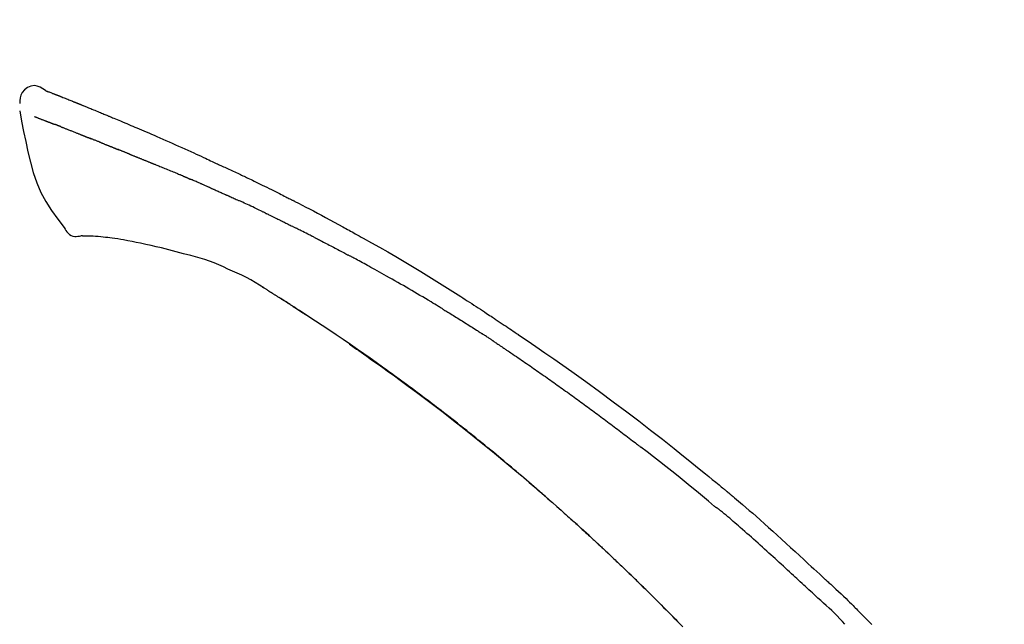
# Model space of a CAD drawing. Units: inches. Extents: x 0 to 26473, y -13 to 8857.
# Drawn here: x 11333 to 11413, y 3131 to 3180 of the extents above; entities that cross this region are included whole.
import ezdxf

# ---------------------------------------------------------------- set-up
doc = ezdxf.new("R2010")
doc.units = ezdxf.units.IN
doc.header["$MEASUREMENT"] = 0
doc.layers.get('DEFPOINTS').update_dxf_attribs({"color": 146})
doc.layers.add('150-機器', color=8, linetype='Continuous')
doc.layers.add('166-寸法B', color=11, linetype='Continuous')
doc.styles.add('KH001', font='txt')
doc.dimstyles.new('KH1xx030', dxfattribs={"dimscale": 30, "dimtxt": 2, "dimasz": 0.6, "dimexe": 0.3, "dimexo": 1.2, "dimgap": 0.5, "dimtad": 3, "dimdec": 1, "dimdsep": 46, "dimlunit": 6, "dimtxsty": 'KH001', "dimblk": 'DOT', "dimcen": 1, "dimdle": 1, "dimclrd": 256, "dimclre": 256, "dimclrt": 256, "dimadec": 0, "dimazin": 0, "dimtfac": 1, "dimtdec": 1, "dimtix": 1, "dimtmove": 2, "dimatfit": 3, "dimldrblk": 'CLOSEDBLANK', "dimfxl": 1, "dimtolj": 1, "dimtzin": 0, "dimlwd": -1, "dimlwe": -1, "dimarcsym": 0})

# ---------------------------------------------------------------- blocks, each defined once
blk = doc.blocks.new('F402_D')
at = {"layer": '150-機器', "color": 13, "linetype": 'Continuous'}
for points in [[(-85.546, 252.867), (-85.76, 253.012), (-85.977, 253.139), (-86.201, 253.231), (-86.435, 253.271), (-86.724, 253.236), (-87.006, 253.119), (-87.255, 252.937), (-87.443, 252.708), (-87.538, 252.5), (-87.592, 252.278), (-87.618, 252.046), (-87.632, 251.808)], [(-85.55, 252.866), (-85.55, 252.868), (-85.549, 252.869), (-85.548, 252.87), (-85.548, 252.871), (-85.54, 252.875), (-85.53, 252.871), (-85.518, 252.863), (-85.505, 252.853), (-85.451, 252.818), (-85.402, 252.801), (-85.355, 252.79), (-85.307, 252.777), (-85.244, 252.753), (-85.182, 252.729), (-85.119, 252.704), (-85.056, 252.68), (-85.009, 252.661), (-84.962, 252.643), (-84.916, 252.624), (-84.869, 252.606), (-84.855, 252.601), (-84.841, 252.595), (-84.828, 252.59), (-84.814, 252.584), (-84.813, 252.584), (-84.811, 252.583), (-84.81, 252.583), (-84.809, 252.582), (-84.808, 252.582), (-84.807, 252.582), (-84.805, 252.581), (-84.804, 252.581), (-84.803, 252.58), (-84.802, 252.58), (-84.801, 252.58), (-84.8, 252.579), (-84.799, 252.579), (-84.798, 252.578), (-84.797, 252.578), (-84.796, 252.577), (-84.795, 252.577), (-84.794, 252.577), (-84.793, 252.576), (-84.792, 252.576), (-84.791, 252.575), (-84.789, 252.575), (-84.788, 252.574), (-84.787, 252.574), (-84.786, 252.574), (-84.785, 252.573), (-84.784, 252.573), (-84.783, 252.572), (-84.782, 252.572), (-84.781, 252.572), (-84.78, 252.571), (-84.779, 252.571), (-84.774, 252.569), (-84.769, 252.567), (-84.764, 252.565), (-84.759, 252.563), (-84.744, 252.557), (-84.729, 252.551), (-84.714, 252.545), (-84.699, 252.54), (-84.673, 252.53), (-84.647, 252.52), (-84.621, 252.51), (-84.595, 252.499), (-84.558, 252.485), (-84.521, 252.47), (-84.484, 252.456), (-84.447, 252.441), (-84.369, 252.411), (-84.291, 252.38), (-84.214, 252.349), (-84.136, 252.318), (-84.036, 252.279), (-83.936, 252.239), (-83.836, 252.199), (-83.737, 252.159), (-83.652, 252.125), (-83.567, 252.091), (-83.482, 252.057), (-83.398, 252.023), (-83.367, 252.01), (-83.336, 251.998), (-83.306, 251.986), (-83.275, 251.973), (-83.273, 251.972), (-83.27, 251.971), (-83.267, 251.97), (-83.264, 251.969), (-83.263, 251.968), (-83.262, 251.968), (-83.261, 251.967), (-83.26, 251.967), (-83.259, 251.967), (-83.258, 251.966), (-83.257, 251.966), (-83.256, 251.965), (-83.255, 251.965), (-83.254, 251.964), (-83.253, 251.964), (-83.251, 251.964), (-83.25, 251.963), (-83.249, 251.963), (-83.248, 251.962), (-83.247, 251.962), (-83.246, 251.961), (-83.245, 251.961), (-83.244, 251.961), (-83.243, 251.96), (-83.234, 251.956), (-83.224, 251.953), (-83.215, 251.949), (-83.206, 251.945), (-83.182, 251.935), (-83.158, 251.926), (-83.134, 251.916), (-83.11, 251.906), (-83.075, 251.892), (-83.04, 251.878), (-83.005, 251.863), (-82.97, 251.849), (-82.937, 251.836), (-82.905, 251.823), (-82.873, 251.811), (-82.841, 251.798), (-82.813, 251.786), (-82.785, 251.775), (-82.757, 251.764), (-82.729, 251.753), (-82.701, 251.741), (-82.673, 251.73), (-82.645, 251.719), (-82.617, 251.708), (-82.569, 251.688), (-82.522, 251.669), (-82.474, 251.65), (-82.427, 251.631), (-82.357, 251.603), (-82.286, 251.574), (-82.216, 251.546), (-82.146, 251.517), (-82.051, 251.479), (-81.956, 251.44), (-81.861, 251.401), (-81.766, 251.363), (-81.649, 251.315), (-81.532, 251.267), (-81.415, 251.219), (-81.298, 251.171), (-81.193, 251.128), (-81.089, 251.084), (-80.985, 251.041), (-80.88, 250.998), (-80.798, 250.964), (-80.715, 250.929), (-80.632, 250.894), (-80.55, 250.86), (-80.504, 250.841), (-80.459, 250.821), (-80.414, 250.802), (-80.368, 250.783), (-80.276, 250.745), (-80.183, 250.706), (-80.091, 250.668), (-79.998, 250.63), (-79.861, 250.573), (-79.724, 250.516), (-79.587, 250.459), (-79.451, 250.402), (-79.281, 250.33), (-79.111, 250.259), (-78.942, 250.187), (-78.773, 250.115), (-78.61, 250.046), (-78.447, 249.977), (-78.284, 249.907), (-78.122, 249.838), (-77.936, 249.759), (-77.75, 249.68), (-77.564, 249.601), (-77.378, 249.521), (-77.16, 249.428), (-76.942, 249.334), (-76.725, 249.24), (-76.507, 249.145), (-76.26, 249.036), (-76.013, 248.927), (-75.766, 248.818), (-75.519, 248.708), (-75.258, 248.592), (-74.997, 248.476), (-74.736, 248.36), (-74.475, 248.244), (-74.233, 248.136), (-73.991, 248.028), (-73.75, 247.92), (-73.509, 247.81), (-73.309, 247.719), (-73.11, 247.626), (-72.911, 247.533), (-72.712, 247.439), (-72.569, 247.372), (-72.427, 247.305), (-72.284, 247.237), (-72.142, 247.17), (-72.028, 247.117), (-71.915, 247.064), (-71.802, 247.012), (-71.689, 246.959), (-71.593, 246.915), (-71.498, 246.872), (-71.403, 246.828), (-71.307, 246.784), (-71.203, 246.737), (-71.1, 246.69), (-70.996, 246.643), (-70.892, 246.596), (-70.776, 246.543), (-70.659, 246.489), (-70.543, 246.436), (-70.427, 246.382), (-70.305, 246.326), (-70.183, 246.269), (-70.062, 246.213), (-69.94, 246.156), (-69.835, 246.107), (-69.73, 246.057), (-69.625, 246.008), (-69.52, 245.958), (-69.421, 245.912), (-69.322, 245.865), (-69.223, 245.818), (-69.124, 245.77), (-68.995, 245.709), (-68.866, 245.647), (-68.737, 245.585), (-68.608, 245.522), (-68.444, 245.443), (-68.28, 245.363), (-68.117, 245.283), (-67.953, 245.203), (-67.766, 245.111), (-67.578, 245.019), (-67.391, 244.926), (-67.204, 244.833), (-67.042, 244.753), (-66.88, 244.672), (-66.718, 244.59), (-66.556, 244.509), (-66.426, 244.444), (-66.296, 244.378), (-66.166, 244.312), (-66.036, 244.246), (-65.955, 244.205), (-65.875, 244.164), (-65.794, 244.123), (-65.713, 244.082), (-65.665, 244.058), (-65.617, 244.033), (-65.569, 244.008), (-65.52, 243.984), (-65.5, 243.973), (-65.479, 243.963), (-65.459, 243.952), (-65.438, 243.942), (-65.405, 243.925), (-65.373, 243.908), (-65.34, 243.891), (-65.307, 243.874), (-65.012, 243.723), (-64.717, 243.573), (-64.423, 243.421), (-64.128, 243.269), (-63.799, 243.097), (-63.47, 242.924), (-63.142, 242.75), (-62.814, 242.575), (-62.464, 242.385), (-62.114, 242.195), (-61.765, 242.004), (-61.415, 241.812), (-61.289, 241.743), (-61.163, 241.674), (-61.037, 241.604), (-60.911, 241.535), (-60.785, 241.465), (-60.659, 241.395), (-60.533, 241.325), (-60.407, 241.255), (-60.244, 241.165), (-60.082, 241.074), (-59.92, 240.983), (-59.757, 240.892), (-59.095, 240.521), (-58.434, 240.15), (-57.773, 239.776), (-57.115, 239.398), (-56.44, 239.003), (-55.768, 238.603), (-55.098, 238.197), (-54.432, 237.787), (-53.785, 237.383), (-53.139, 236.974), (-52.496, 236.564), (-51.852, 236.153), (-51.674, 236.039), (-51.496, 235.925), (-51.318, 235.811), (-51.141, 235.696), (-50.963, 235.582), (-50.785, 235.467), (-50.607, 235.351), (-50.43, 235.236), (-50.26, 235.125), (-50.09, 235.014), (-49.92, 234.903), (-49.751, 234.791), (-49.629, 234.711), (-49.508, 234.631), (-49.386, 234.551), (-49.265, 234.47), (-49.191, 234.421), (-49.118, 234.373), (-49.045, 234.324), (-48.971, 234.275), (-48.81, 234.168), (-48.649, 234.061), (-48.489, 233.954), (-48.328, 233.847), (-48.178, 233.746), (-48.029, 233.646), (-47.879, 233.545), (-47.73, 233.444), (-47.592, 233.35), (-47.454, 233.257), (-47.316, 233.163), (-47.178, 233.069)], [(-85.486, 252.845), (-85.474, 252.841), (-85.463, 252.836), (-85.452, 252.832), (-85.441, 252.828), (-85.408, 252.815), (-85.374, 252.803), (-85.341, 252.79), (-85.307, 252.777), (-85.244, 252.753), (-85.182, 252.728), (-85.119, 252.704), (-85.056, 252.68), (-85.009, 252.661), (-84.962, 252.643), (-84.916, 252.624), (-84.869, 252.606), (-84.855, 252.601), (-84.841, 252.595), (-84.828, 252.59), (-84.814, 252.584), (-84.813, 252.584), (-84.811, 252.583), (-84.81, 252.583), (-84.809, 252.582), (-84.808, 252.582), (-84.807, 252.582), (-84.805, 252.581), (-84.804, 252.581), (-84.803, 252.58), (-84.802, 252.58), (-84.801, 252.58), (-84.8, 252.579), (-84.799, 252.579), (-84.798, 252.578), (-84.797, 252.578), (-84.796, 252.577), (-84.795, 252.577), (-84.794, 252.577), (-84.793, 252.576), (-84.792, 252.576), (-84.791, 252.575), (-84.789, 252.575), (-84.788, 252.574), (-84.787, 252.574), (-84.786, 252.574), (-84.785, 252.573), (-84.784, 252.573), (-84.783, 252.572), (-84.782, 252.572), (-84.781, 252.572), (-84.78, 252.571), (-84.779, 252.571), (-84.774, 252.569), (-84.769, 252.567), (-84.764, 252.565), (-84.759, 252.563), (-84.744, 252.557), (-84.729, 252.551), (-84.714, 252.545), (-84.699, 252.54), (-84.673, 252.53), (-84.647, 252.52), (-84.621, 252.51), (-84.595, 252.499), (-84.558, 252.485), (-84.521, 252.47), (-84.484, 252.456), (-84.447, 252.441), (-84.413, 252.428), (-84.379, 252.415), (-84.346, 252.401), (-84.312, 252.388), (-84.288, 252.379), (-84.264, 252.369), (-84.24, 252.36), (-84.216, 252.35), (-84.215, 252.35), (-84.214, 252.349), (-84.213, 252.349), (-84.212, 252.348)], [(-87.629, 251.22), (-87.473, 250.389), (-87.313, 249.557), (-87.145, 248.725), (-86.964, 247.892), (-86.763, 247.047), (-86.53, 246.21), (-86.251, 245.393), (-85.91, 244.605), (-85.503, 243.86), (-85.041, 243.144), (-84.541, 242.447), (-84.022, 241.76)], [(-86.418, 250.752), (-86.406, 250.748), (-86.395, 250.743), (-86.384, 250.739), (-86.372, 250.734), (-86.349, 250.726), (-86.327, 250.717), (-86.304, 250.708), (-86.281, 250.699), (-86.244, 250.685), (-86.207, 250.67), (-86.17, 250.656), (-86.133, 250.642), (-86.094, 250.627), (-86.055, 250.612), (-86.015, 250.596), (-85.976, 250.581), (-85.934, 250.565), (-85.892, 250.549), (-85.851, 250.533), (-85.809, 250.517), (-85.764, 250.5), (-85.72, 250.483), (-85.676, 250.466), (-85.631, 250.449), (-85.594, 250.434), (-85.556, 250.42), (-85.519, 250.406), (-85.482, 250.391), (-85.453, 250.38), (-85.423, 250.369), (-85.394, 250.357), (-85.365, 250.346), (-85.345, 250.338), (-85.325, 250.331), (-85.304, 250.323), (-85.284, 250.315), (-85.263, 250.307), (-85.241, 250.299), (-85.22, 250.291), (-85.199, 250.283), (-85.184, 250.277), (-85.169, 250.271), (-85.154, 250.266), (-85.139, 250.26), (-85.132, 250.257), (-85.124, 250.254), (-85.117, 250.252), (-85.109, 250.249)], [(-85.109, 250.249), (-85.101, 250.246), (-85.093, 250.243), (-85.085, 250.24), (-85.077, 250.236), (-85.06, 250.23), (-85.043, 250.224), (-85.027, 250.218), (-85.01, 250.211), (-84.984, 250.201), (-84.958, 250.192), (-84.932, 250.182), (-84.906, 250.172), (-84.889, 250.165), (-84.871, 250.159), (-84.853, 250.152), (-84.835, 250.145), (-84.826, 250.142), (-84.816, 250.138), (-84.807, 250.135), (-84.798, 250.131)], [(-84.296, 249.936), (-84.305, 249.94), (-84.314, 249.943), (-84.323, 249.947), (-84.332, 249.95), (-84.35, 249.957), (-84.368, 249.964), (-84.386, 249.971), (-84.404, 249.978), (-84.43, 249.988), (-84.456, 249.999), (-84.482, 250.009), (-84.508, 250.019), (-84.533, 250.029), (-84.558, 250.038), (-84.583, 250.048), (-84.609, 250.058), (-84.633, 250.067), (-84.657, 250.077), (-84.681, 250.086), (-84.705, 250.095), (-84.721, 250.101), (-84.736, 250.107), (-84.752, 250.113), (-84.767, 250.119), (-84.775, 250.122), (-84.783, 250.125), (-84.79, 250.128), (-84.798, 250.131)], [(-84.296, 249.936), (-84.28, 249.93), (-84.263, 249.923), (-84.247, 249.917), (-84.23, 249.911), (-84.197, 249.897), (-84.163, 249.884), (-84.13, 249.871), (-84.097, 249.858), (-84.044, 249.838), (-83.991, 249.817), (-83.938, 249.796), (-83.885, 249.775), (-83.829, 249.753), (-83.773, 249.731), (-83.717, 249.709), (-83.661, 249.687), (-83.601, 249.664), (-83.541, 249.64), (-83.482, 249.616), (-83.422, 249.593), (-83.359, 249.568), (-83.295, 249.543), (-83.232, 249.518), (-83.169, 249.492), (-83.112, 249.47), (-83.056, 249.448), (-83, 249.425), (-82.944, 249.403), (-82.897, 249.384), (-82.85, 249.366), (-82.803, 249.347), (-82.756, 249.328), (-82.721, 249.314), (-82.686, 249.3), (-82.65, 249.286), (-82.615, 249.271), (-82.581, 249.258), (-82.547, 249.244), (-82.514, 249.231), (-82.48, 249.217), (-82.458, 249.208), (-82.436, 249.199), (-82.414, 249.19), (-82.392, 249.182), (-82.381, 249.177), (-82.37, 249.173), (-82.36, 249.169), (-82.349, 249.164)], [(-82.349, 249.164), (-82.341, 249.161), (-82.334, 249.158), (-82.326, 249.155), (-82.318, 249.152), (-82.302, 249.145), (-82.286, 249.139), (-82.27, 249.132), (-82.253, 249.125), (-82.227, 249.115), (-82.201, 249.104), (-82.175, 249.094), (-82.149, 249.083), (-82.119, 249.072), (-82.089, 249.06), (-82.059, 249.049), (-82.03, 249.037), (-82.008, 249.029), (-81.987, 249.021), (-81.966, 249.013), (-81.944, 249.004), (-81.933, 249), (-81.922, 248.996), (-81.91, 248.991), (-81.899, 248.987)], [(-81.041, 248.644), (-81.054, 248.649), (-81.066, 248.654), (-81.079, 248.659), (-81.092, 248.664), (-81.118, 248.674), (-81.144, 248.685), (-81.17, 248.695), (-81.196, 248.705), (-81.247, 248.725), (-81.298, 248.746), (-81.35, 248.766), (-81.401, 248.786), (-81.46, 248.809), (-81.52, 248.832), (-81.579, 248.856), (-81.638, 248.879), (-81.683, 248.898), (-81.728, 248.916), (-81.773, 248.935), (-81.818, 248.954), (-81.838, 248.962), (-81.858, 248.97), (-81.879, 248.979), (-81.899, 248.987)], [(-81.041, 248.644), (-81.024, 248.637), (-81.006, 248.63), (-80.989, 248.623), (-80.972, 248.616), (-80.939, 248.603), (-80.905, 248.59), (-80.872, 248.577), (-80.839, 248.564), (-80.79, 248.544), (-80.741, 248.525), (-80.693, 248.505), (-80.644, 248.486), (-80.598, 248.468), (-80.553, 248.45), (-80.507, 248.431), (-80.462, 248.413), (-80.433, 248.401), (-80.403, 248.389), (-80.374, 248.378), (-80.344, 248.366), (-80.33, 248.36), (-80.316, 248.355), (-80.302, 248.349), (-80.288, 248.343)], [(-80.288, 248.343), (-80.272, 248.337), (-80.256, 248.33), (-80.24, 248.324), (-80.224, 248.317), (-80.193, 248.305), (-80.163, 248.293), (-80.133, 248.281), (-80.103, 248.268), (-80.06, 248.251), (-80.017, 248.234), (-79.974, 248.216), (-79.931, 248.199), (-79.894, 248.184), (-79.858, 248.169), (-79.821, 248.154), (-79.784, 248.139), (-79.761, 248.13), (-79.738, 248.12), (-79.716, 248.111), (-79.693, 248.102), (-79.683, 248.098), (-79.672, 248.093), (-79.662, 248.089), (-79.652, 248.085)], [(-78.72, 247.71), (-78.733, 247.715), (-78.746, 247.72), (-78.759, 247.726), (-78.772, 247.731), (-78.799, 247.742), (-78.825, 247.752), (-78.851, 247.763), (-78.878, 247.773), (-78.917, 247.789), (-78.956, 247.805), (-78.995, 247.821), (-79.035, 247.837), (-79.074, 247.852), (-79.113, 247.868), (-79.152, 247.884), (-79.191, 247.899), (-79.229, 247.915), (-79.268, 247.93), (-79.307, 247.946), (-79.345, 247.962), (-79.384, 247.977), (-79.422, 247.993), (-79.461, 248.008), (-79.499, 248.023), (-79.525, 248.034), (-79.55, 248.044), (-79.576, 248.054), (-79.601, 248.064), (-79.614, 248.07), (-79.626, 248.075), (-79.639, 248.08), (-79.652, 248.085)], [(-78.72, 247.71), (-78.705, 247.704), (-78.69, 247.698), (-78.675, 247.692), (-78.66, 247.686), (-78.63, 247.674), (-78.6, 247.662), (-78.57, 247.649), (-78.54, 247.637), (-78.494, 247.619), (-78.449, 247.601), (-78.404, 247.583), (-78.358, 247.564), (-78.313, 247.546), (-78.267, 247.528), (-78.222, 247.509), (-78.176, 247.491), (-78.13, 247.472), (-78.084, 247.454), (-78.038, 247.436), (-77.992, 247.417), (-77.946, 247.398), (-77.9, 247.38), (-77.854, 247.361), (-77.807, 247.343), (-77.761, 247.324), (-77.714, 247.305), (-77.668, 247.287), (-77.621, 247.268), (-77.575, 247.249), (-77.528, 247.23), (-77.481, 247.211), (-77.434, 247.193), (-77.387, 247.174), (-77.34, 247.155), (-77.293, 247.136), (-77.246, 247.117), (-77.199, 247.098), (-77.152, 247.079), (-77.104, 247.06), (-77.057, 247.041), (-77.025, 247.028), (-76.994, 247.015), (-76.962, 247.003), (-76.93, 246.99), (-76.914, 246.983), (-76.898, 246.977), (-76.882, 246.971), (-76.867, 246.964)], [(-76.867, 246.964), (-76.843, 246.955), (-76.818, 246.945), (-76.794, 246.935), (-76.77, 246.926), (-76.722, 246.906), (-76.674, 246.887), (-76.626, 246.868), (-76.578, 246.848), (-76.496, 246.815), (-76.415, 246.781), (-76.333, 246.748), (-76.252, 246.714), (-76.154, 246.674), (-76.056, 246.634), (-75.958, 246.594), (-75.859, 246.554), (-75.745, 246.506), (-75.63, 246.459), (-75.514, 246.412), (-75.399, 246.365), (-75.292, 246.322), (-75.185, 246.278), (-75.078, 246.234), (-74.971, 246.19), (-74.896, 246.159), (-74.82, 246.127), (-74.745, 246.095), (-74.669, 246.065), (-74.624, 246.048), (-74.58, 246.03), (-74.536, 246.013), (-74.492, 245.994), (-74.464, 245.981), (-74.436, 245.968), (-74.408, 245.954), (-74.38, 245.941), (-74.361, 245.932), (-74.342, 245.924), (-74.323, 245.915), (-74.304, 245.907), (-74.295, 245.903), (-74.285, 245.898), (-74.276, 245.894), (-74.266, 245.89)], [(-74.266, 245.89), (-74.253, 245.884), (-74.24, 245.878), (-74.227, 245.872), (-74.214, 245.866), (-74.188, 245.855), (-74.162, 245.843), (-74.136, 245.831), (-74.11, 245.82), (-74.07, 245.802), (-74.031, 245.784), (-73.992, 245.767), (-73.952, 245.75), (-73.926, 245.738), (-73.899, 245.727), (-73.873, 245.715), (-73.847, 245.704), (-73.833, 245.698), (-73.82, 245.692), (-73.807, 245.686), (-73.794, 245.68)], [(-72.852, 245.274), (-72.892, 245.291), (-72.931, 245.308), (-72.97, 245.325), (-73.009, 245.342), (-73.088, 245.376), (-73.166, 245.411), (-73.245, 245.445), (-73.323, 245.479), (-73.402, 245.512), (-73.48, 245.546), (-73.559, 245.58), (-73.637, 245.613), (-73.676, 245.63), (-73.715, 245.647), (-73.755, 245.664), (-73.794, 245.68)], [(-72.132, 244.961), (-72.176, 244.98), (-72.22, 244.999), (-72.264, 245.018), (-72.308, 245.037), (-72.368, 245.063), (-72.428, 245.089), (-72.488, 245.115), (-72.548, 245.142), (-72.608, 245.168), (-72.668, 245.194), (-72.728, 245.22), (-72.788, 245.246), (-72.804, 245.253), (-72.82, 245.26), (-72.836, 245.267), (-72.852, 245.274)], [(-72.132, 244.961), (-72.109, 244.951), (-72.085, 244.94), (-72.062, 244.93), (-72.039, 244.92), (-71.989, 244.899), (-71.94, 244.877), (-71.891, 244.856), (-71.842, 244.835), (-71.765, 244.801), (-71.688, 244.767), (-71.611, 244.734), (-71.534, 244.7), (-71.45, 244.663), (-71.366, 244.626), (-71.282, 244.589), (-71.198, 244.552), (-71.139, 244.526), (-71.081, 244.5), (-71.023, 244.474), (-70.964, 244.448), (-70.934, 244.435), (-70.904, 244.421), (-70.873, 244.408), (-70.843, 244.394)], [(-70.843, 244.394), (-70.801, 244.375), (-70.759, 244.357), (-70.717, 244.338), (-70.675, 244.319), (-70.587, 244.28), (-70.499, 244.241), (-70.412, 244.201), (-70.324, 244.162), (-70.236, 244.122), (-70.148, 244.082), (-70.061, 244.042), (-69.973, 244.002), (-69.927, 243.981), (-69.882, 243.96), (-69.836, 243.939), (-69.79, 243.918)], [(-67.682, 242.923), (-67.707, 242.935), (-67.732, 242.947), (-67.756, 242.959), (-67.781, 242.97), (-67.828, 242.993), (-67.875, 243.015), (-67.921, 243.038), (-67.968, 243.06), (-68.081, 243.115), (-68.195, 243.17), (-68.308, 243.224), (-68.422, 243.279), (-68.572, 243.351), (-68.723, 243.424), (-68.873, 243.495), (-69.024, 243.566), (-69.154, 243.626), (-69.283, 243.686), (-69.412, 243.745), (-69.542, 243.804), (-69.604, 243.832), (-69.666, 243.861), (-69.728, 243.89), (-69.79, 243.918)], [(-67.682, 242.923), (-67.65, 242.907), (-67.618, 242.892), (-67.585, 242.876), (-67.553, 242.86), (-67.484, 242.827), (-67.416, 242.794), (-67.347, 242.761), (-67.279, 242.728), (-67.171, 242.676), (-67.063, 242.623), (-66.954, 242.571), (-66.846, 242.518), (-66.771, 242.481), (-66.695, 242.443), (-66.619, 242.406), (-66.544, 242.368), (-66.504, 242.349), (-66.464, 242.329), (-66.424, 242.31), (-66.385, 242.29)], [(-66.385, 242.29), (-66.342, 242.269), (-66.3, 242.248), (-66.258, 242.227), (-66.216, 242.206), (-66.127, 242.163), (-66.039, 242.119), (-65.951, 242.075), (-65.863, 242.031), (-65.775, 241.987), (-65.688, 241.943), (-65.6, 241.898), (-65.512, 241.854), (-65.467, 241.83), (-65.421, 241.807), (-65.375, 241.784), (-65.33, 241.761)], [(-84.022, 241.76), (-83.956, 241.633), (-83.885, 241.509), (-83.805, 241.394), (-83.712, 241.29), (-83.594, 241.196), (-83.462, 241.121), (-83.32, 241.068), (-83.172, 241.039), (-83.044, 241.034), (-82.916, 241.044), (-82.788, 241.063), (-82.661, 241.088)], [(-63.713, 240.947), (-63.758, 240.97), (-63.803, 240.992), (-63.847, 241.015), (-63.892, 241.038), (-63.981, 241.083), (-64.071, 241.129), (-64.16, 241.174), (-64.25, 241.219), (-64.384, 241.287), (-64.519, 241.355), (-64.654, 241.423), (-64.789, 241.49), (-64.879, 241.535), (-64.969, 241.58), (-65.059, 241.625), (-65.149, 241.67), (-65.194, 241.692), (-65.239, 241.714), (-65.284, 241.737), (-65.329, 241.759)], [(-82.174, 241.058), (-82.198, 241.059), (-82.221, 241.06), (-82.245, 241.061), (-82.269, 241.062), (-82.308, 241.064), (-82.347, 241.065), (-82.386, 241.067), (-82.425, 241.068), (-82.466, 241.068), (-82.506, 241.068), (-82.547, 241.069), (-82.589, 241.074), (-82.604, 241.079), (-82.619, 241.083), (-82.634, 241.084), (-82.65, 241.077), (-82.652, 241.075), (-82.655, 241.073), (-82.657, 241.073), (-82.658, 241.073), (-82.658, 241.074), (-82.659, 241.075), (-82.659, 241.077), (-82.659, 241.079)], [(-80.849, 240.969), (-81.057, 240.993), (-81.266, 241.016), (-81.474, 241.035), (-81.683, 241.048), (-81.804, 241.053), (-81.925, 241.056), (-82.046, 241.057), (-82.167, 241.058)], [(-79.206, 240.75), (-79.439, 240.789), (-79.672, 240.827), (-79.906, 240.863), (-80.14, 240.895), (-80.317, 240.916), (-80.494, 240.935), (-80.671, 240.952), (-80.849, 240.969)], [(-77.827, 240.487), (-78.172, 240.553), (-78.517, 240.619), (-78.862, 240.684), (-79.206, 240.75)], [(-76.12, 240.098), (-76.547, 240.195), (-76.974, 240.293), (-77.401, 240.39), (-77.827, 240.487)], [(-63.713, 240.947), (-63.674, 240.927), (-63.634, 240.906), (-63.594, 240.886), (-63.554, 240.866), (-63.474, 240.825), (-63.394, 240.785), (-63.315, 240.744), (-63.235, 240.703), (-63.116, 240.642), (-62.997, 240.581), (-62.878, 240.519), (-62.759, 240.458), (-62.64, 240.396), (-62.522, 240.335), (-62.403, 240.273), (-62.285, 240.212), (-62.167, 240.15), (-62.049, 240.088), (-61.931, 240.027), (-61.813, 239.965), (-61.696, 239.903), (-61.578, 239.841), (-61.461, 239.779), (-61.344, 239.717), (-61.266, 239.676), (-61.188, 239.634), (-61.11, 239.592), (-61.032, 239.551), (-60.993, 239.53), (-60.954, 239.509), (-60.915, 239.489), (-60.877, 239.468)], [(-73.755, 239.479), (-74.346, 239.634), (-74.937, 239.789), (-75.529, 239.943), (-76.12, 240.098)], [(-70.735, 238.383), (-71.107, 238.554), (-71.481, 238.721), (-71.857, 238.879), (-72.238, 239.026), (-72.612, 239.153), (-72.991, 239.268), (-73.372, 239.376), (-73.755, 239.479)], [(-53.369, 235.18), (-53.443, 235.225), (-53.517, 235.27), (-53.592, 235.315), (-53.666, 235.36), (-53.815, 235.451), (-53.963, 235.541), (-54.112, 235.631), (-54.261, 235.721), (-54.484, 235.855), (-54.708, 235.988), (-54.933, 236.121), (-55.157, 236.253), (-55.382, 236.386), (-55.607, 236.518), (-55.831, 236.649), (-56.057, 236.78), (-56.282, 236.911), (-56.508, 237.041), (-56.733, 237.171), (-56.959, 237.3), (-57.185, 237.43), (-57.412, 237.558), (-57.638, 237.687), (-57.865, 237.815), (-58.06, 237.924), (-58.254, 238.033), (-58.449, 238.142), (-58.644, 238.25), (-58.807, 238.341), (-58.97, 238.431), (-59.134, 238.521), (-59.297, 238.611), (-59.428, 238.683), (-59.559, 238.754), (-59.69, 238.826), (-59.822, 238.898), (-59.953, 238.97), (-60.085, 239.041), (-60.216, 239.113), (-60.348, 239.184), (-60.436, 239.231), (-60.524, 239.279), (-60.612, 239.326), (-60.7, 239.373), (-60.744, 239.397), (-60.788, 239.42), (-60.833, 239.444), (-60.877, 239.468)], [(-67.825, 236.858), (-68.172, 237.079), (-68.521, 237.295), (-68.874, 237.504), (-69.233, 237.702), (-69.602, 237.886), (-69.976, 238.058), (-70.355, 238.222), (-70.736, 238.383)], [(-67.448, 236.626), (-67.497, 236.657), (-67.547, 236.688), (-67.596, 236.719), (-67.646, 236.751), (-67.696, 236.781), (-67.746, 236.812), (-67.796, 236.842), (-67.847, 236.873), (-67.897, 236.903), (-67.948, 236.933), (-67.999, 236.962), (-68.049, 236.992)], [(-67.448, 236.626), (-67.442, 236.622), (-67.436, 236.618), (-67.43, 236.615), (-67.425, 236.611), (-67.414, 236.605), (-67.404, 236.598), (-67.393, 236.592), (-67.383, 236.585), (-67.369, 236.576), (-67.355, 236.567), (-67.341, 236.558), (-67.327, 236.549), (-67.316, 236.543), (-67.304, 236.536), (-67.293, 236.529), (-67.282, 236.522), (-67.263, 236.51), (-67.244, 236.497), (-67.225, 236.485), (-67.206, 236.473), (-67.178, 236.456), (-67.15, 236.438), (-67.122, 236.42), (-67.094, 236.403), (-67.056, 236.379), (-67.019, 236.355), (-66.981, 236.331), (-66.943, 236.307), (-66.906, 236.283), (-66.868, 236.26), (-66.831, 236.236), (-66.793, 236.212), (-66.756, 236.189), (-66.719, 236.165), (-66.682, 236.141), (-66.645, 236.118), (-66.608, 236.094), (-66.571, 236.071), (-66.534, 236.047), (-66.497, 236.024), (-66.459, 235.999), (-66.42, 235.975), (-66.382, 235.95), (-66.343, 235.925), (-66.317, 235.909), (-66.29, 235.892), (-66.264, 235.875), (-66.238, 235.858), (-66.224, 235.849), (-66.209, 235.84), (-66.195, 235.831), (-66.181, 235.822)], [(-66.234, 235.856), (-66.26, 235.872), (-66.286, 235.889), (-66.313, 235.906), (-66.339, 235.923), (-66.365, 235.939), (-66.391, 235.956), (-66.417, 235.973), (-66.444, 235.99), (-66.47, 236.006), (-66.496, 236.023), (-66.522, 236.04), (-66.549, 236.057)], [(-65.468, 235.363), (-65.476, 235.367), (-65.483, 235.372), (-65.49, 235.377), (-65.497, 235.382), (-65.561, 235.422), (-65.624, 235.463), (-65.687, 235.504), (-65.751, 235.545), (-65.841, 235.603), (-65.931, 235.661), (-66.021, 235.719), (-66.111, 235.777), (-66.193, 235.83), (-66.276, 235.883), (-66.359, 235.936), (-66.442, 235.989), (-66.469, 236.005), (-66.495, 236.022), (-66.522, 236.039), (-66.548, 236.056)], [(-44.685, 219.671), (-44.737, 219.717), (-44.79, 219.763), (-44.842, 219.809), (-44.895, 219.855), (-45.013, 219.959), (-45.132, 220.063), (-45.25, 220.166), (-45.369, 220.269), (-45.556, 220.431), (-45.742, 220.593), (-45.929, 220.755), (-46.116, 220.916), (-46.317, 221.089), (-46.519, 221.263), (-46.721, 221.435), (-46.923, 221.608), (-47.127, 221.782), (-47.331, 221.955), (-47.536, 222.129), (-47.741, 222.302), (-47.948, 222.476), (-48.155, 222.65), (-48.362, 222.824), (-48.57, 222.997), (-48.78, 223.172), (-48.99, 223.346), (-49.2, 223.52), (-49.411, 223.693), (-49.65, 223.89), (-49.89, 224.087), (-50.13, 224.283), (-50.371, 224.478), (-50.62, 224.68), (-50.869, 224.881), (-51.119, 225.081), (-51.369, 225.281), (-51.618, 225.479), (-51.866, 225.676), (-52.115, 225.873), (-52.365, 226.07), (-52.585, 226.243), (-52.806, 226.415), (-53.027, 226.587), (-53.248, 226.759), (-53.436, 226.904), (-53.624, 227.049), (-53.813, 227.193), (-54.001, 227.337), (-54.166, 227.463), (-54.332, 227.589), (-54.497, 227.714), (-54.663, 227.839), (-54.805, 227.946), (-54.947, 228.052), (-55.089, 228.159), (-55.231, 228.265), (-55.374, 228.372), (-55.517, 228.478), (-55.661, 228.585), (-55.804, 228.691), (-55.962, 228.807), (-56.119, 228.923), (-56.277, 229.039), (-56.435, 229.154), (-56.634, 229.3), (-56.833, 229.445), (-57.032, 229.59), (-57.232, 229.735), (-57.473, 229.91), (-57.715, 230.085), (-57.957, 230.259), (-58.2, 230.433), (-58.702, 230.792), (-59.205, 231.15), (-59.709, 231.506), (-60.214, 231.861), (-60.795, 232.264), (-61.378, 232.665), (-61.962, 233.062), (-62.549, 233.456), (-63.085, 233.813), (-63.623, 234.167), (-64.162, 234.519), (-64.702, 234.87), (-64.934, 235.02), (-65.166, 235.17), (-65.398, 235.319), (-65.63, 235.469), (-65.696, 235.511), (-65.762, 235.554), (-65.828, 235.596), (-65.895, 235.639), (-65.919, 235.654), (-65.943, 235.67), (-65.967, 235.685), (-65.992, 235.701), (-65.994, 235.702), (-65.996, 235.704), (-65.998, 235.705), (-66, 235.707), (-66.001, 235.707), (-66.002, 235.708), (-66.003, 235.708), (-66.004, 235.709), (-66.005, 235.71), (-66.006, 235.71), (-66.007, 235.711), (-66.008, 235.712), (-66.01, 235.713), (-66.012, 235.714), (-66.014, 235.715), (-66.016, 235.716), (-66.031, 235.726), (-66.046, 235.736), (-66.062, 235.746), (-66.077, 235.755), (-66.092, 235.765), (-66.107, 235.775), (-66.123, 235.784), (-66.138, 235.794), (-66.15, 235.802), (-66.162, 235.81), (-66.175, 235.818), (-66.187, 235.826)], [(-65.469, 235.363), (-65.469, 235.363), (-65.469, 235.363), (-65.469, 235.363), (-65.469, 235.363), (-65.469, 235.363), (-65.469, 235.363), (-65.469, 235.363), (-65.469, 235.363)], [(-65.468, 235.363), (-65.466, 235.361), (-65.464, 235.36), (-65.462, 235.358), (-65.459, 235.357), (-65.42, 235.332), (-65.381, 235.306), (-65.342, 235.281), (-65.303, 235.256), (-65.229, 235.207), (-65.154, 235.159), (-65.079, 235.11), (-65.004, 235.061), (-64.916, 235.004), (-64.828, 234.947), (-64.74, 234.889), (-64.652, 234.831), (-64.601, 234.798), (-64.549, 234.764), (-64.498, 234.73), (-64.447, 234.697), (-64.431, 234.686), (-64.416, 234.676), (-64.4, 234.666), (-64.385, 234.656)], [(-53.369, 235.18), (-53.33, 235.156), (-53.291, 235.133), (-53.252, 235.109), (-53.213, 235.085), (-53.135, 235.037), (-53.057, 234.99), (-52.979, 234.942), (-52.901, 234.895), (-52.784, 234.823), (-52.668, 234.751), (-52.551, 234.679), (-52.435, 234.607), (-52.318, 234.535), (-52.202, 234.463), (-52.085, 234.39), (-51.969, 234.318), (-51.853, 234.245), (-51.737, 234.172), (-51.62, 234.099), (-51.504, 234.026), (-51.388, 233.953), (-51.272, 233.88), (-51.157, 233.807), (-51.041, 233.733), (-50.925, 233.66), (-50.809, 233.586), (-50.694, 233.513), (-50.578, 233.439), (-50.501, 233.389), (-50.424, 233.34), (-50.347, 233.29), (-50.271, 233.241), (-50.232, 233.216), (-50.194, 233.191), (-50.155, 233.167), (-50.117, 233.142)], [(-49.289, 232.599), (-49.312, 232.614), (-49.335, 232.63), (-49.358, 232.645), (-49.381, 232.66), (-49.426, 232.69), (-49.472, 232.721), (-49.518, 232.751), (-49.564, 232.782), (-49.633, 232.827), (-49.702, 232.872), (-49.771, 232.917), (-49.84, 232.963), (-49.886, 232.992), (-49.932, 233.022), (-49.978, 233.052), (-50.025, 233.082), (-50.048, 233.097), (-50.071, 233.112), (-50.094, 233.127), (-50.117, 233.142)], [(-49.289, 232.599), (-49.259, 232.579), (-49.23, 232.559), (-49.2, 232.54), (-49.17, 232.52), (-49.11, 232.48), (-49.049, 232.439), (-48.988, 232.399), (-48.928, 232.358), (-48.834, 232.296), (-48.741, 232.233), (-48.648, 232.17), (-48.555, 232.107), (-48.492, 232.064), (-48.428, 232.021), (-48.365, 231.977), (-48.301, 231.934), (-48.269, 231.912), (-48.236, 231.89), (-48.204, 231.868), (-48.171, 231.846)], [(-47.185, 233.071), (-46.829, 232.829), (-46.474, 232.588), (-46.118, 232.347), (-45.763, 232.104), (-45.029, 231.6), (-44.297, 231.092), (-43.568, 230.581), (-42.841, 230.067), (-41.715, 229.261), (-40.596, 228.446), (-39.483, 227.623), (-38.376, 226.793), (-37.41, 226.059), (-36.449, 225.32), (-35.492, 224.576), (-34.54, 223.824), (-33.901, 223.315), (-33.265, 222.803), (-32.63, 222.289), (-31.997, 221.772), (-31.72, 221.546), (-31.444, 221.32), (-31.168, 221.093), (-30.893, 220.866), (-30.804, 220.792), (-30.715, 220.719), (-30.626, 220.645), (-30.537, 220.572), (-30.492, 220.535), (-30.447, 220.498), (-30.403, 220.461), (-30.358, 220.424), (-30.337, 220.407), (-30.317, 220.389), (-30.296, 220.372), (-30.275, 220.355), (-30.266, 220.348), (-30.257, 220.34), (-30.249, 220.333), (-30.24, 220.326), (-30.237, 220.324), (-30.234, 220.321), (-30.232, 220.319), (-30.229, 220.317), (-30.227, 220.315), (-30.226, 220.314), (-30.225, 220.313), (-30.224, 220.312), (-30.221, 220.31), (-30.218, 220.307), (-30.215, 220.305), (-30.212, 220.302), (-30.192, 220.286), (-30.172, 220.27), (-30.152, 220.253), (-30.133, 220.237), (-30.108, 220.217), (-30.084, 220.197), (-30.06, 220.177), (-30.035, 220.157), (-30.011, 220.136), (-29.986, 220.116), (-29.961, 220.095), (-29.937, 220.075), (-29.929, 220.069), (-29.922, 220.063), (-29.914, 220.057), (-29.907, 220.05), (-29.906, 220.05), (-29.905, 220.049), (-29.904, 220.048), (-29.903, 220.047), (-29.902, 220.046), (-29.901, 220.046), (-29.901, 220.045), (-29.9, 220.044), (-29.899, 220.044), (-29.898, 220.043), (-29.897, 220.042), (-29.896, 220.041), (-29.895, 220.041), (-29.894, 220.04), (-29.894, 220.039), (-29.893, 220.038), (-29.892, 220.038), (-29.891, 220.037), (-29.89, 220.036), (-29.889, 220.035), (-29.888, 220.035), (-29.887, 220.034), (-29.886, 220.033), (-29.886, 220.033), (-29.823, 219.98), (-29.76, 219.928), (-29.697, 219.876), (-29.634, 219.823), (-29.475, 219.69), (-29.317, 219.557), (-29.159, 219.423), (-29.001, 219.289), (-28.721, 219.049), (-28.443, 218.809), (-28.165, 218.567), (-27.888, 218.324), (-27.55, 218.026), (-27.214, 217.727), (-26.879, 217.427), (-26.544, 217.125), (-26.179, 216.794), (-25.815, 216.463), (-25.451, 216.13), (-25.088, 215.797), (-24.731, 215.469), (-24.375, 215.14), (-24.019, 214.811), (-23.663, 214.482), (-23.429, 214.266), (-23.194, 214.05), (-22.96, 213.835), (-22.726, 213.619), (-22.613, 213.515), (-22.5, 213.411), (-22.388, 213.307), (-22.275, 213.203)], [(-60.899, 232.305), (-60.897, 232.304), (-60.894, 232.302), (-60.892, 232.301), (-60.89, 232.299), (-60.792, 232.231), (-60.694, 232.164), (-60.597, 232.096), (-60.499, 232.029), (-60.309, 231.897), (-60.12, 231.765), (-59.93, 231.633), (-59.741, 231.5), (-59.466, 231.306), (-59.191, 231.112), (-58.917, 230.917), (-58.643, 230.722), (-58.173, 230.386), (-57.704, 230.05), (-57.236, 229.712), (-56.769, 229.373), (-56.106, 228.888), (-55.445, 228.399), (-54.787, 227.907), (-54.131, 227.412), (-53.282, 226.762), (-52.437, 226.106), (-51.597, 225.444), (-50.76, 224.778), (-49.929, 224.11), (-49.101, 223.436), (-48.279, 222.758), (-47.461, 222.073), (-46.874, 221.576), (-46.289, 221.076), (-45.708, 220.573), (-45.128, 220.067), (-44.773, 219.755), (-44.419, 219.442), (-44.065, 219.128), (-43.712, 218.814), (-43.579, 218.696), (-43.447, 218.578), (-43.314, 218.46), (-43.182, 218.342), (-43.049, 218.223), (-42.916, 218.104), (-42.784, 217.985), (-42.652, 217.865), (-42.519, 217.746), (-42.387, 217.626), (-42.255, 217.506), (-42.122, 217.386), (-41.99, 217.266), (-41.858, 217.145), (-41.726, 217.024), (-41.594, 216.903), (-41.49, 216.808), (-41.387, 216.713), (-41.283, 216.618), (-41.18, 216.522), (-41.101, 216.45), (-41.023, 216.377), (-40.945, 216.305), (-40.866, 216.232), (-40.81, 216.18), (-40.753, 216.127), (-40.697, 216.075), (-40.64, 216.022), (-40.573, 215.96), (-40.507, 215.898), (-40.44, 215.836), (-40.374, 215.774), (-40.297, 215.702), (-40.22, 215.631), (-40.144, 215.559), (-40.067, 215.487), (-39.98, 215.406), (-39.894, 215.325), (-39.807, 215.243), (-39.721, 215.162), (-39.624, 215.071), (-39.528, 214.979), (-39.432, 214.888), (-39.335, 214.797), (-39.229, 214.696), (-39.123, 214.595), (-39.017, 214.494), (-38.911, 214.393), (-38.795, 214.282), (-38.679, 214.171), (-38.563, 214.06), (-38.447, 213.949), (-38.315, 213.822), (-38.183, 213.695), (-38.051, 213.567), (-37.92, 213.44), (-37.767, 213.291), (-37.614, 213.143), (-37.461, 212.994), (-37.309, 212.845), (-37.13, 212.67), (-36.952, 212.495), (-36.774, 212.319), (-36.596, 212.144), (-36.393, 211.943), (-36.191, 211.743), (-35.99, 211.542), (-35.789, 211.34), (-35.588, 211.139), (-35.388, 210.938), (-35.188, 210.736), (-34.989, 210.534), (-34.805, 210.347), (-34.622, 210.159), (-34.438, 209.972), (-34.255, 209.784), (-34.102, 209.626), (-33.949, 209.468)], [(-48.171, 231.846), (-48.125, 231.814), (-48.079, 231.783), (-48.032, 231.752), (-47.986, 231.721), (-47.893, 231.658), (-47.8, 231.595), (-47.708, 231.533), (-47.615, 231.47), (-47.476, 231.376), (-47.337, 231.282), (-47.199, 231.187), (-47.06, 231.092), (-46.921, 230.997), (-46.783, 230.902), (-46.644, 230.807), (-46.506, 230.712), (-46.367, 230.617), (-46.229, 230.522), (-46.091, 230.426), (-45.953, 230.33), (-45.815, 230.234), (-45.677, 230.138), (-45.539, 230.042), (-45.401, 229.946), (-45.263, 229.85), (-45.125, 229.753), (-44.987, 229.657), (-44.849, 229.56), (-44.712, 229.463), (-44.574, 229.366), (-44.437, 229.269), (-44.299, 229.172), (-44.162, 229.075), (-44.025, 228.977), (-43.887, 228.88), (-43.75, 228.782), (-43.613, 228.684), (-43.476, 228.586), (-43.339, 228.488), (-43.202, 228.39), (-43.065, 228.291), (-42.928, 228.193), (-42.791, 228.094), (-42.655, 227.996), (-42.518, 227.897), (-42.382, 227.798), (-42.245, 227.698), (-42.109, 227.599), (-41.972, 227.5), (-41.836, 227.4), (-41.7, 227.301), (-41.563, 227.201), (-41.427, 227.101), (-41.291, 227.001), (-41.155, 226.901), (-41.019, 226.801), (-40.883, 226.7), (-40.748, 226.6), (-40.612, 226.499), (-40.476, 226.398), (-40.341, 226.297), (-40.205, 226.196), (-40.069, 226.095), (-39.934, 225.994), (-39.799, 225.892), (-39.663, 225.791), (-39.528, 225.689), (-39.393, 225.587), (-39.258, 225.485), (-39.123, 225.383), (-38.988, 225.281), (-38.853, 225.179), (-38.718, 225.076), (-38.583, 224.974), (-38.448, 224.871), (-38.314, 224.768), (-38.179, 224.665), (-38.045, 224.562), (-37.91, 224.459), (-37.776, 224.356), (-37.686, 224.287), (-37.597, 224.217), (-37.507, 224.148), (-37.418, 224.079), (-37.373, 224.044), (-37.329, 224.01), (-37.284, 223.975), (-37.239, 223.941)], [(-31.232, 219.105), (-31.235, 219.107), (-31.237, 219.109), (-31.24, 219.111), (-31.242, 219.112), (-31.245, 219.114), (-31.247, 219.116), (-31.25, 219.118), (-31.252, 219.12), (-31.255, 219.122), (-31.257, 219.124), (-31.259, 219.126), (-31.262, 219.128), (-31.75, 219.542), (-32.241, 219.953), (-32.732, 220.362), (-33.225, 220.77), (-33.72, 221.176), (-34.217, 221.578), (-34.716, 221.978), (-35.218, 222.375), (-35.721, 222.769), (-36.226, 223.16), (-36.732, 223.551), (-37.239, 223.941)], [(-45.116, 220.047), (-45.139, 220.067), (-45.162, 220.087), (-45.185, 220.107), (-45.208, 220.127), (-45.231, 220.148), (-45.254, 220.168), (-45.277, 220.188), (-45.3, 220.208), (-45.323, 220.228), (-45.346, 220.248), (-45.369, 220.268), (-45.392, 220.288)], [(-44.953, 219.906), (-44.968, 219.919), (-44.983, 219.932), (-44.998, 219.945), (-45.013, 219.958), (-45.028, 219.97), (-45.042, 219.983), (-45.057, 219.996), (-45.072, 220.009), (-45.087, 220.022), (-45.102, 220.035), (-45.117, 220.048), (-45.132, 220.061)], [(-23.316, 212.104), (-23.457, 212.233), (-23.598, 212.362), (-23.739, 212.492), (-23.88, 212.621), (-24.021, 212.751), (-24.162, 212.881), (-24.303, 213.01), (-24.443, 213.14), (-24.584, 213.269), (-24.725, 213.399), (-24.866, 213.528), (-25.006, 213.657), (-25.174, 213.812), (-25.342, 213.966), (-25.51, 214.12), (-25.678, 214.275), (-25.845, 214.429), (-26.013, 214.583), (-26.181, 214.737), (-26.349, 214.89), (-26.517, 215.043), (-26.686, 215.196), (-26.854, 215.348), (-27.023, 215.501), (-27.201, 215.662), (-27.378, 215.823), (-27.556, 215.985), (-27.734, 216.146), (-27.912, 216.306), (-28.091, 216.466), (-28.269, 216.626), (-28.449, 216.785), (-28.629, 216.943), (-28.809, 217.1), (-28.989, 217.257), (-29.17, 217.414), (-29.313, 217.539), (-29.457, 217.665), (-29.601, 217.79), (-29.745, 217.915), (-29.888, 218.039), (-30.033, 218.163), (-30.177, 218.287), (-30.323, 218.409), (-30.47, 218.53), (-30.619, 218.648), (-30.766, 218.769), (-30.909, 218.896), (-30.933, 218.918), (-30.956, 218.94), (-30.981, 218.961), (-31.008, 218.978), (-31.037, 218.992), (-31.068, 219.003), (-31.099, 219.015), (-31.129, 219.028), (-31.157, 219.044), (-31.183, 219.063), (-31.208, 219.084), (-31.232, 219.105)], [(-37.45, 212.982), (-37.466, 212.998), (-37.482, 213.014), (-37.498, 213.029), (-37.515, 213.045), (-37.603, 213.132), (-37.692, 213.219), (-37.781, 213.305), (-37.87, 213.392), (-38.035, 213.552), (-38.201, 213.713), (-38.366, 213.872), (-38.532, 214.032), (-38.762, 214.252), (-38.992, 214.472), (-39.222, 214.692), (-39.453, 214.911), (-39.694, 215.139), (-39.936, 215.366), (-40.178, 215.593), (-40.42, 215.82), (-40.673, 216.055), (-40.926, 216.29), (-41.18, 216.525), (-41.434, 216.759), (-41.646, 216.953), (-41.858, 217.147), (-42.07, 217.34), (-42.283, 217.533), (-42.411, 217.648), (-42.539, 217.763), (-42.666, 217.878), (-42.794, 217.993), (-42.833, 218.028), (-42.872, 218.063), (-42.911, 218.098), (-42.95, 218.133)], [(-33.833, 209.35), (-34.039, 209.563), (-34.246, 209.775), (-34.453, 209.987), (-34.656, 210.195), (-34.859, 210.402), (-35.063, 210.609), (-35.267, 210.815), (-35.467, 211.017), (-35.667, 211.219), (-35.868, 211.42), (-36.069, 211.621), (-36.235, 211.786), (-36.401, 211.95), (-36.567, 212.115), (-36.733, 212.279), (-36.832, 212.376), (-36.931, 212.474), (-37.03, 212.571), (-37.129, 212.668), (-37.162, 212.701), (-37.195, 212.733), (-37.228, 212.765), (-37.261, 212.797)], [(-22.278, 213.201), (-22.276, 213.202), (-22.275, 213.203), (-22.273, 213.205), (-22.272, 213.206)], [(-22.271, 213.204), (-22.198, 213.137), (-22.125, 213.071), (-22.053, 213.005), (-21.98, 212.938), (-21.837, 212.806), (-21.694, 212.674), (-21.551, 212.542), (-21.409, 212.409), (-21.204, 212.219), (-21, 212.028), (-20.797, 211.837), (-20.595, 211.644), (-20.45, 211.503), (-20.306, 211.361), (-20.163, 211.219), (-20.021, 211.076), (-19.932, 210.986), (-19.843, 210.896), (-19.754, 210.807), (-19.666, 210.717), (-19.617, 210.668), (-19.569, 210.619), (-19.52, 210.57), (-19.471, 210.521), (-19.407, 210.457), (-19.343, 210.392), (-19.278, 210.327), (-19.214, 210.262), (-19.083, 210.131), (-18.951, 209.999), (-18.82, 209.867), (-18.688, 209.735), (-18.5, 209.548)], [(-20.687, 209.562), (-20.891, 209.792), (-21.097, 210.02), (-21.306, 210.244), (-21.521, 210.462), (-21.741, 210.672), (-21.966, 210.877), (-22.193, 211.08), (-22.42, 211.282), (-22.646, 211.486), (-22.87, 211.691), (-23.093, 211.897), (-23.316, 212.104)]]:
    blk.add_lwpolyline(points, dxfattribs=at)
blk = doc.blocks.new('_Dot')
at = {"color": 0, "linetype": 'ByBlock', "lineweight": -2}
blk.add_line((-0.5, 0), (-1, 0), dxfattribs=at)
at = {"color": 0, "linetype": 'ByBlock', "const_width": 0.5}
blk.add_lwpolyline([(-0.25, 0, 1), (0.25, 0, 1)], format="xyb", close=True, dxfattribs=at)
blk = doc.blocks.new('*D696')
at = {"layer": '166-寸法B'}
for p, q in [((10840.864, 2954.549), (10840.864, 3336.744)), ((11490.864, 2954.549), (11490.864, 3336.744)), ((10858.864, 3327.744), (11472.864, 3327.744))]:
    blk.add_line(p, q, dxfattribs=at)
at = {"layer": 'DEFPOINTS', "color": 0}
for p in [(11490.864, 3327.744), (10840.864, 2918.549), (11490.864, 2918.549)]:
    blk.add_point(p, dxfattribs=at)
at = {"layer": '166-寸法B', "linetype": 'ByBlock', "xscale": 18, "yscale": 18, "zscale": 18, "rotation": 180}
blk.add_blockref('_Dot', (10840.864, 3327.744), dxfattribs=at)
at = {"layer": '166-寸法B', "linetype": 'ByBlock', "xscale": 18, "yscale": 18, "zscale": 18}
blk.add_blockref('_Dot', (11490.864, 3327.744), dxfattribs=at)
at = {"layer": '166-寸法B', "insert": (11165.864, 3372.744), "char_height": 60, "attachment_point": 5, "style": 'KH001'}
blk.add_mtext('\\A1;650', dxfattribs=at)
blk = doc.blocks.new('_ClosedBlank')
at = {"color": 0, "linetype": 'ByBlock', "lineweight": -2}
for p, q in [((-1, 0.1667), (0, 0)), ((-1, 0.1667), (-1, -0.1667)), ((0, 0), (-1, -0.1667))]:
    blk.add_line(p, q, dxfattribs=at)
blk = doc.blocks.new('*D698')
at = {"layer": '166-寸法B'}
for p, q in [((10840.864, 2954.549), (10840.864, 3201.744)), ((11487.864, 2954.549), (11487.864, 3201.744)), ((11469.864, 3192.744), (10858.864, 3192.744))]:
    blk.add_line(p, q, dxfattribs=at)
at = {"layer": 'DEFPOINTS', "color": 0}
for p in [(10840.864, 3192.744), (10840.864, 2918.549), (11487.864, 2918.549)]:
    blk.add_point(p, dxfattribs=at)
at = {"layer": '166-寸法B', "linetype": 'ByBlock', "xscale": 18, "yscale": 18, "zscale": 18, "rotation": 180}
blk.add_blockref('_Dot', (10840.864, 3192.744), dxfattribs=at)
at = {"layer": '166-寸法B', "linetype": 'ByBlock', "xscale": 18, "yscale": 18, "zscale": 18}
blk.add_blockref('_Dot', (11487.864, 3192.744), dxfattribs=at)
at = {"layer": '166-寸法B', "insert": (11164.364, 3237.744), "char_height": 60, "attachment_point": 5, "style": 'KH001'}
blk.add_mtext('\\A1;647', dxfattribs=at)

msp = doc.modelspace()

# ---------------------------------------------------------------- block references
at = {"layer": '150-機器'}
msp.add_blockref('F402_D', (11420.864, 2921.241), dxfattribs=at)

# ---------------------------------------------------------------- dimensions: what is measured, and where the dimension line sits
at = {"layer": '166-寸法B'}
for base, p1, p2, picture, middle in [((11490.864, 3327.744), (10840.864, 2918.549), (11490.864, 2918.549), '*D696', (11165.864, 3372.744)), ((10840.864, 3192.744), (11487.864, 2918.549), (10840.864, 2918.549), '*D698', (11164.364, 3237.744))]:
    dim = msp.add_linear_dim(base=base, p1=p1, p2=p2, dimstyle='KH1xx030', dxfattribs=at)
    dim.commit()
    dim.dimension.update_dxf_attribs({"geometry": picture, "text_midpoint": middle})

doc.saveas('drawing.dxf')
